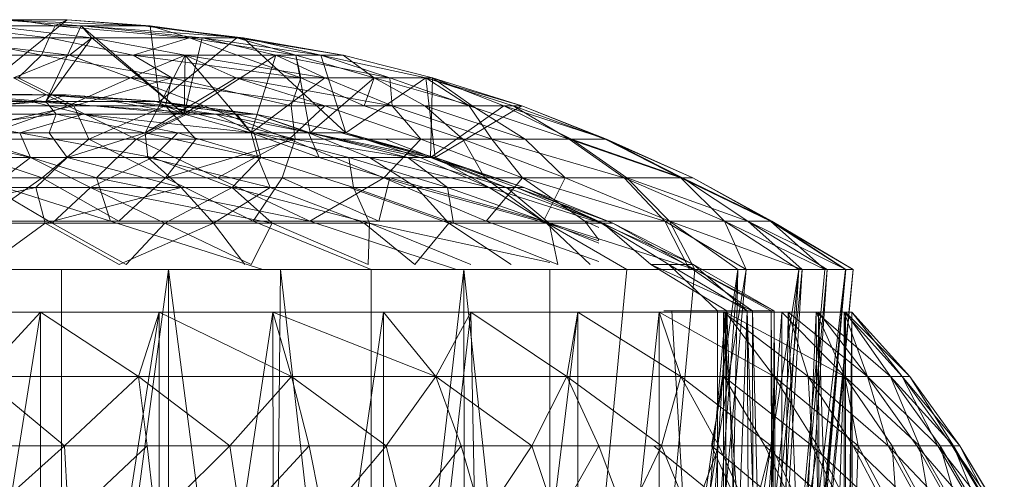
# Model space of a CAD drawing. Units: inches. Extents: x 1 to 6721, y -2 to 4750.
# Drawn here: x 1914 to 1933, y 1778 to 1787 of the extents above; entities that cross this region are included whole.
import ezdxf

# ---------------------------------------------------------------- set-up
doc = ezdxf.new("R2010")
doc.units = ezdxf.units.IN
doc.header["$MEASUREMENT"] = 0

msp = doc.modelspace()

# ---------------------------------------------------------------- linework, layer by layer
at = {"lineweight": 9}
for p, q in [((1912.808, 1785.703), (1914.633, 1787.186)), ((1913.285, 1787.186), (1914.912, 1787.062)), ((1914.633, 1787.186), (1913.285, 1787.186)), ((1913.285, 1787.186), (1916.145, 1787.062)), ((1914.389, 1787.062), (1913.598, 1787.186)), ((1914.633, 1787.186), (1914.389, 1787.062)), ((1914.633, 1787.186), (1916.284, 1787.062)), ((1914.633, 1787.186), (1916.145, 1787.062)), ((1914.389, 1787.062), (1912.203, 1787.062)), ((1912.203, 1787.062), (1914.273, 1786.826)), ((1915.122, 1786.826), (1913.11, 1787.062)), ((1914.203, 1785.553), (1914.912, 1787.062)), ((1914.389, 1787.062), (1914.273, 1786.826)), ((1916.284, 1787.062), (1914.389, 1787.062)), ((1914.389, 1787.062), (1917.063, 1786.826)), ((1916.959, 1785.301), (1914.912, 1787.062)), ((1914.912, 1787.062), (1917.319, 1786.826)), ((1915.122, 1786.826), (1914.912, 1787.062)), ((1916.145, 1787.062), (1914.912, 1787.062)), ((1914.912, 1787.062), (1918.133, 1786.826)), ((1918.005, 1786.826), (1916.145, 1787.062)), ((1916.145, 1787.062), (1918.133, 1786.826)), ((1916.284, 1787.062), (1916.145, 1787.062)), ((1916.47, 1785.553), (1916.284, 1787.062)), ((1916.284, 1787.062), (1917.063, 1786.826)), ((1918.005, 1786.826), (1916.284, 1787.062)), ((1915.122, 1786.826), (1911.831, 1786.826)), ((1911.831, 1786.826), (1914.68, 1786.482)), ((1914.122, 1786.482), (1912.366, 1786.826)), ((1914.273, 1786.826), (1912.366, 1786.826)), ((1914.122, 1786.482), (1914.273, 1786.826)), ((1914.203, 1785.553), (1915.122, 1786.826)), ((1917.063, 1786.826), (1914.273, 1786.826)), ((1915.947, 1786.482), (1914.273, 1786.826)), ((1915.122, 1786.826), (1914.68, 1786.482)), ((1916.959, 1785.301), (1915.122, 1786.826)), ((1915.122, 1786.826), (1916.982, 1786.482)), ((1917.063, 1786.826), (1915.947, 1786.482)), ((1916.47, 1785.553), (1918.005, 1786.826)), ((1916.959, 1785.301), (1917.319, 1786.826)), ((1918.005, 1786.826), (1917.063, 1786.826)), ((1919.18, 1786.482), (1917.063, 1786.826)), ((1917.063, 1786.826), (1918.017, 1786.482)), ((1918.784, 1786.482), (1917.319, 1786.826)), ((1917.319, 1786.826), (1919.679, 1786.482)), ((1917.319, 1786.826), (1918.133, 1786.826)), ((1918.005, 1786.826), (1919.18, 1786.482)), ((1918.005, 1786.826), (1918.133, 1786.826)), ((1918.005, 1786.826), (1920.121, 1786.482)), ((1920.179, 1784.93), (1918.133, 1786.826)), ((1918.133, 1786.826), (1920.121, 1786.482)), ((1919.679, 1786.482), (1918.133, 1786.826)), ((1914.122, 1786.482), (1912.215, 1786.482)), ((1912.773, 1786.482), (1914.68, 1786.482)), ((1913.564, 1786.029), (1914.68, 1786.482)), ((1913.657, 1786.029), (1914.122, 1786.482)), ((1916.715, 1786.029), (1914.122, 1786.482)), ((1915.947, 1786.482), (1914.122, 1786.482)), ((1916.982, 1786.482), (1914.68, 1786.482)), ((1915.889, 1786.029), (1914.68, 1786.482)), ((1916.982, 1786.482), (1915.889, 1786.029)), ((1916.715, 1786.029), (1915.947, 1786.482)), ((1919.284, 1786.029), (1915.947, 1786.482)), ((1918.017, 1786.482), (1915.947, 1786.482)), ((1916.18, 1784.93), (1916.982, 1786.482)), ((1916.959, 1785.301), (1918.784, 1786.482)), ((1916.959, 1785.301), (1916.982, 1786.482)), ((1916.982, 1786.482), (1919.761, 1786.029)), ((1917.994, 1786.029), (1916.982, 1786.482)), ((1918.296, 1784.93), (1916.982, 1786.482)), ((1919.18, 1786.482), (1918.017, 1786.482)), ((1919.284, 1786.029), (1918.017, 1786.482)), ((1918.296, 1784.93), (1918.784, 1786.482)), ((1919.761, 1786.029), (1918.784, 1786.482)), ((1918.784, 1786.482), (1921.051, 1786.029)), ((1918.784, 1786.482), (1919.679, 1786.482)), ((1919.47, 1784.93), (1919.18, 1786.482)), ((1919.18, 1786.482), (1919.284, 1786.029)), ((1920.738, 1786.029), (1919.18, 1786.482)), ((1919.18, 1786.482), (1920.121, 1786.482)), ((1919.679, 1786.482), (1921.772, 1786.029)), ((1920.179, 1784.93), (1919.679, 1786.482)), ((1921.051, 1786.029), (1919.679, 1786.482)), ((1921.9, 1786.029), (1920.121, 1786.482)), ((1920.738, 1786.029), (1920.121, 1786.482)), ((1914.645, 1785.469), (1913.564, 1786.029)), ((1913.564, 1786.029), (1915.889, 1786.029)), ((1913.657, 1786.029), (1914.761, 1785.469)), ((1916.715, 1786.029), (1913.657, 1786.029)), ((1914.645, 1785.469), (1915.889, 1786.029)), ((1916.715, 1786.029), (1914.761, 1785.469)), ((1917.994, 1786.029), (1915.889, 1786.029)), ((1919.761, 1785.469), (1915.889, 1786.029)), ((1917.354, 1785.469), (1915.889, 1786.029)), ((1916.18, 1784.93), (1917.994, 1786.029)), ((1916.587, 1785.469), (1916.715, 1786.029)), ((1916.715, 1786.029), (1919.284, 1786.029)), ((1916.715, 1786.029), (1919.086, 1785.469)), ((1917.994, 1786.029), (1919.761, 1785.469)), ((1917.994, 1786.029), (1921.098, 1785.469)), ((1917.994, 1786.029), (1919.761, 1786.029)), ((1918.296, 1784.93), (1919.761, 1786.029)), ((1919.284, 1786.029), (1919.086, 1785.469)), ((1920.738, 1786.029), (1919.284, 1786.029)), ((1920.54, 1785.469), (1919.284, 1786.029)), ((1919.47, 1784.93), (1920.738, 1786.029)), ((1921.098, 1785.469), (1919.761, 1786.029)), ((1920.179, 1784.93), (1921.772, 1786.029)), ((1920.738, 1786.029), (1920.54, 1785.469)), ((1920.738, 1786.029), (1921.749, 1785.469)), ((1920.738, 1786.029), (1921.9, 1786.029)), ((1920.738, 1786.029), (1922.691, 1785.469)), ((1921.098, 1785.469), (1921.051, 1786.029)), ((1922.633, 1785.469), (1921.051, 1786.029)), ((1921.051, 1786.029), (1921.772, 1786.029)), ((1921.958, 1784.444), (1921.772, 1786.029)), ((1923.679, 1785.469), (1921.772, 1786.029)), ((1922.633, 1785.469), (1921.772, 1786.029)), ((1923.505, 1785.469), (1921.772, 1786.029)), ((1921.865, 1784.444), (1921.9, 1786.029)), ((1923.679, 1785.469), (1921.9, 1786.029)), ((1921.9, 1786.029), (1922.691, 1785.469)), ((1923.319, 1785.469), (1921.9, 1786.029)), ((1910.924, 1785.301), (1914.203, 1785.553)), ((1911.471, 1785.301), (1913.912, 1785.553)), ((1911.587, 1785.553), (1913.912, 1785.553)), ((1911.878, 1785.553), (1914.203, 1785.553)), ((1914.215, 1785.687), (1912.04, 1785.687)), ((1912.04, 1785.687), (1913.912, 1785.553)), ((1912.505, 1785.687), (1914.61, 1785.687)), ((1912.505, 1785.687), (1914.203, 1785.553)), ((1912.808, 1785.703), (1914.61, 1785.687)), ((1914.215, 1785.687), (1912.808, 1785.703)), ((1914.215, 1785.687), (1913.912, 1785.553)), ((1915.819, 1785.553), (1913.912, 1785.553)), ((1917.587, 1785.301), (1913.912, 1785.553)), ((1914.947, 1785.301), (1913.912, 1785.553)), ((1914.61, 1785.687), (1914.203, 1785.553)), ((1916.959, 1785.301), (1914.203, 1785.553)), ((1914.412, 1785.301), (1914.203, 1785.553)), ((1914.215, 1785.687), (1915.819, 1785.553)), ((1914.215, 1785.687), (1916.47, 1785.553)), ((1914.215, 1785.687), (1914.61, 1785.687)), ((1916.401, 1785.553), (1914.61, 1785.687)), ((1914.61, 1785.687), (1916.47, 1785.553)), ((1916.401, 1785.553), (1915.575, 1785.553)), ((1916.959, 1785.301), (1915.575, 1785.553)), ((1915.819, 1785.553), (1916.47, 1785.553)), ((1915.819, 1785.553), (1917.587, 1785.301)), ((1915.819, 1785.553), (1918.377, 1785.301)), ((1918.005, 1785.301), (1916.401, 1785.553)), ((1916.401, 1785.553), (1916.959, 1785.301)), ((1916.401, 1785.553), (1918.377, 1785.301)), ((1916.401, 1785.553), (1916.47, 1785.553)), ((1918.377, 1785.301), (1916.47, 1785.553)), ((1911.785, 1784.805), (1914.761, 1785.469)), ((1911.819, 1785.469), (1914.645, 1785.469)), ((1912.75, 1784.805), (1914.645, 1785.469)), ((1916.005, 1784.805), (1914.645, 1785.469)), ((1914.645, 1785.469), (1917.354, 1785.469)), ((1915.063, 1784.805), (1914.761, 1785.469)), ((1916.587, 1785.469), (1915.063, 1784.805)), ((1916.005, 1784.805), (1917.354, 1785.469)), ((1916.587, 1785.469), (1917.191, 1784.805)), ((1916.587, 1785.469), (1919.086, 1785.469)), ((1916.587, 1785.469), (1919.168, 1784.805)), ((1919.761, 1785.469), (1917.354, 1785.469)), ((1919.052, 1784.805), (1917.354, 1785.469)), ((1919.761, 1785.469), (1919.052, 1784.805)), ((1919.086, 1785.469), (1919.168, 1784.805)), ((1919.761, 1785.469), (1921.098, 1785.469)), ((1919.761, 1785.469), (1921.668, 1784.805)), ((1921.749, 1785.469), (1920.54, 1785.469)), ((1922.505, 1784.805), (1920.54, 1785.469)), ((1921.668, 1784.805), (1921.098, 1785.469)), ((1921.098, 1785.469), (1923.086, 1784.805)), ((1921.098, 1785.469), (1922.633, 1785.469)), ((1921.749, 1785.469), (1922.505, 1784.805)), ((1921.749, 1785.469), (1923.749, 1784.805)), ((1921.749, 1785.469), (1922.691, 1785.469)), ((1921.865, 1784.444), (1923.319, 1785.469)), ((1921.958, 1784.444), (1923.679, 1785.469)), ((1924.621, 1784.805), (1922.633, 1785.469)), ((1922.633, 1785.469), (1923.086, 1784.805)), ((1922.633, 1785.469), (1923.505, 1785.469)), ((1923.749, 1784.805), (1922.691, 1785.469)), ((1924.668, 1784.805), (1923.319, 1785.469)), ((1925.365, 1784.805), (1923.319, 1785.469)), ((1923.679, 1785.469), (1923.319, 1785.469)), ((1924.621, 1784.805), (1923.505, 1785.469)), ((1925.342, 1784.805), (1923.505, 1785.469)), ((1923.505, 1785.469), (1923.679, 1785.469)), ((1925.365, 1784.805), (1923.679, 1785.469)), ((1925.342, 1784.805), (1923.679, 1785.469)), ((1910.924, 1785.301), (1914.412, 1785.301)), ((1911.471, 1785.301), (1913.691, 1784.93)), ((1911.471, 1785.301), (1914.947, 1785.301)), ((1914.412, 1785.301), (1911.599, 1784.93)), ((1914.947, 1785.301), (1913.691, 1784.93)), ((1914.273, 1784.93), (1914.412, 1785.301)), ((1914.412, 1785.301), (1916.959, 1785.301)), ((1914.412, 1785.301), (1916.18, 1784.93)), ((1914.947, 1785.301), (1916.831, 1784.93)), ((1914.947, 1785.301), (1918.354, 1784.93)), ((1917.587, 1785.301), (1914.947, 1785.301)), ((1916.959, 1785.301), (1916.18, 1784.93)), ((1918.005, 1785.301), (1916.959, 1785.301)), ((1918.296, 1784.93), (1916.959, 1785.301)), ((1918.296, 1784.93), (1916.959, 1785.301)), ((1917.587, 1785.301), (1919.47, 1784.93)), ((1917.587, 1785.301), (1918.377, 1785.301)), ((1917.587, 1785.301), (1918.354, 1784.93)), ((1918.005, 1785.301), (1919.435, 1784.93)), ((1918.005, 1785.301), (1918.296, 1784.93)), ((1918.005, 1785.301), (1918.377, 1785.301)), ((1919.47, 1784.93), (1918.377, 1785.301)), ((1920.179, 1784.93), (1918.377, 1785.301)), ((1919.435, 1784.93), (1918.377, 1785.301)), ((1911.68, 1784.93), (1913.901, 1784.444)), ((1911.68, 1784.93), (1913.691, 1784.93)), ((1914.133, 1784.039), (1911.785, 1784.805)), ((1915.063, 1784.805), (1911.785, 1784.805)), ((1912.75, 1784.805), (1915.215, 1784.039)), ((1912.75, 1784.805), (1916.005, 1784.805)), ((1913.901, 1784.444), (1913.691, 1784.93)), ((1913.691, 1784.93), (1916.831, 1784.93)), ((1913.691, 1784.93), (1916.331, 1784.444)), ((1914.133, 1784.039), (1915.063, 1784.805)), ((1914.273, 1784.93), (1914.633, 1784.444)), ((1914.273, 1784.93), (1916.18, 1784.93)), ((1916.18, 1784.93), (1914.633, 1784.444)), ((1916.587, 1784.039), (1915.063, 1784.805)), ((1917.191, 1784.805), (1915.063, 1784.805)), ((1916.005, 1784.805), (1915.215, 1784.039)), ((1917.621, 1784.039), (1916.005, 1784.805)), ((1916.005, 1784.805), (1919.052, 1784.805)), ((1918.296, 1784.93), (1916.18, 1784.93)), ((1916.18, 1784.93), (1916.238, 1784.444)), ((1916.18, 1784.93), (1918.424, 1784.444)), ((1916.831, 1784.93), (1916.331, 1784.444)), ((1916.587, 1784.039), (1917.191, 1784.805)), ((1916.587, 1784.039), (1919.168, 1784.805)), ((1918.482, 1784.444), (1916.831, 1784.93)), ((1917.191, 1784.805), (1919.168, 1784.805)), ((1917.621, 1784.039), (1919.052, 1784.805)), ((1919.435, 1784.93), (1918.296, 1784.93)), ((1919.645, 1784.444), (1918.296, 1784.93)), ((1918.296, 1784.93), (1918.424, 1784.444)), ((1918.482, 1784.444), (1918.354, 1784.93)), ((1919.47, 1784.93), (1918.354, 1784.93)), ((1921.412, 1784.444), (1918.354, 1784.93)), ((1920.238, 1784.444), (1918.354, 1784.93)), ((1919.168, 1784.805), (1918.912, 1784.039)), ((1921.668, 1784.805), (1919.052, 1784.805)), ((1920.935, 1784.039), (1919.052, 1784.805)), ((1919.435, 1784.93), (1920.645, 1784.444)), ((1919.435, 1784.93), (1919.645, 1784.444)), ((1919.435, 1784.93), (1920.179, 1784.93)), ((1919.435, 1784.93), (1921.656, 1784.444)), ((1919.47, 1784.93), (1921.412, 1784.444)), ((1919.47, 1784.93), (1921.865, 1784.444)), ((1919.47, 1784.93), (1920.086, 1784.93)), ((1920.179, 1784.93), (1920.086, 1784.93)), ((1921.865, 1784.444), (1920.086, 1784.93)), ((1920.086, 1784.93), (1921.958, 1784.444)), ((1920.179, 1784.93), (1921.656, 1784.444)), ((1920.179, 1784.93), (1921.958, 1784.444)), ((1921.668, 1784.805), (1920.935, 1784.039)), ((1922.505, 1784.805), (1920.958, 1784.805)), ((1922.947, 1784.039), (1920.958, 1784.805)), ((1921.668, 1784.805), (1923.086, 1784.805)), ((1921.668, 1784.805), (1923.691, 1784.039)), ((1922.505, 1784.805), (1922.947, 1784.039)), ((1922.505, 1784.805), (1924.54, 1784.039)), ((1922.505, 1784.805), (1923.749, 1784.805)), ((1923.691, 1784.039), (1923.086, 1784.805)), ((1924.621, 1784.805), (1923.086, 1784.805)), ((1923.086, 1784.805), (1925.714, 1784.039)), ((1924.54, 1784.039), (1923.749, 1784.805)), ((1924.621, 1784.805), (1925.714, 1784.039)), ((1924.621, 1784.805), (1926.842, 1784.039)), ((1924.621, 1784.805), (1925.342, 1784.805)), ((1925.772, 1784.039), (1924.668, 1784.805)), ((1926.877, 1784.039), (1924.668, 1784.805)), ((1925.365, 1784.805), (1924.668, 1784.805)), ((1926.842, 1784.039), (1925.342, 1784.805)), ((1927.086, 1784.039), (1925.342, 1784.805)), ((1925.342, 1784.805), (1925.365, 1784.805)), ((1927.086, 1784.039), (1925.365, 1784.805)), ((1926.877, 1784.039), (1925.365, 1784.805)), ((1912.238, 1784.444), (1913.901, 1784.444)), ((1913.122, 1783.845), (1913.901, 1784.444)), ((1913.901, 1784.444), (1915.098, 1783.845)), ((1913.901, 1784.444), (1916.331, 1784.444)), ((1914.005, 1783.845), (1914.633, 1784.444)), ((1916.238, 1784.444), (1914.633, 1784.444)), ((1916.901, 1783.845), (1914.633, 1784.444)), ((1915.098, 1783.845), (1916.331, 1784.444)), ((1916.238, 1784.444), (1916.901, 1783.845)), ((1916.238, 1784.444), (1918.668, 1783.845)), ((1916.238, 1784.444), (1918.424, 1784.444)), ((1917.912, 1783.845), (1916.331, 1784.444)), ((1918.482, 1784.444), (1916.331, 1784.444)), ((1917.912, 1783.845), (1918.482, 1784.444)), ((1918.424, 1784.444), (1918.668, 1783.845)), ((1920.331, 1783.845), (1918.482, 1784.444)), ((1918.482, 1784.444), (1920.238, 1784.444)), ((1920.645, 1784.444), (1919.645, 1784.444)), ((1921.586, 1783.845), (1919.645, 1784.444)), ((1921.412, 1784.444), (1920.238, 1784.444)), ((1920.331, 1783.845), (1920.238, 1784.444)), ((1922.203, 1783.845), (1920.238, 1784.444)), ((1920.645, 1784.444), (1921.586, 1783.845)), ((1920.645, 1784.444), (1923.028, 1783.845)), ((1920.645, 1784.444), (1921.656, 1784.444)), ((1921.412, 1784.444), (1921.865, 1784.444)), ((1921.412, 1784.444), (1923.377, 1783.845)), ((1921.412, 1784.444), (1922.203, 1783.845)), ((1923.028, 1783.845), (1921.656, 1784.444)), ((1923.377, 1783.845), (1921.865, 1784.444)), ((1921.865, 1784.444), (1923.726, 1783.845)), ((1921.865, 1784.444), (1921.958, 1784.444)), ((1923.028, 1783.845), (1921.958, 1784.444)), ((1923.726, 1783.845), (1921.958, 1784.444)), ((1923.575, 1783.845), (1921.958, 1784.444)), ((1914.133, 1784.039), (1910.413, 1784.039)), ((1912.75, 1784.039), (1915.494, 1783.174)), ((1912.901, 1783.174), (1914.133, 1784.039)), ((1916.587, 1784.039), (1914.133, 1784.039)), ((1915.656, 1783.174), (1914.133, 1784.039)), ((1915.494, 1783.174), (1915.215, 1784.039)), ((1919.459, 1783.174), (1915.215, 1784.039)), ((1916.587, 1784.039), (1915.656, 1783.174)), ((1916.587, 1784.039), (1918.331, 1783.174)), ((1916.587, 1784.039), (1918.912, 1784.039)), ((1919.459, 1783.174), (1917.621, 1784.039)), ((1917.621, 1784.039), (1920.935, 1784.039)), ((1918.331, 1783.174), (1918.912, 1784.039)), ((1920.831, 1783.174), (1918.912, 1784.039)), ((1919.459, 1783.174), (1920.935, 1784.039)), ((1920.831, 1783.174), (1921.051, 1784.039)), ((1923.691, 1784.039), (1920.935, 1784.039)), ((1922.97, 1783.174), (1920.935, 1784.039)), ((1924.109, 1783.174), (1921.051, 1784.039)), ((1924.109, 1783.174), (1922.947, 1784.039)), ((1922.947, 1784.039), (1924.54, 1784.039)), ((1923.691, 1784.039), (1922.97, 1783.174)), ((1926.528, 1783.174), (1923.691, 1784.039)), ((1924.935, 1783.174), (1923.691, 1784.039)), ((1923.691, 1784.039), (1925.714, 1784.039)), ((1924.109, 1783.174), (1924.54, 1784.039)), ((1926.621, 1783.174), (1924.54, 1784.039)), ((1926.528, 1783.174), (1925.714, 1784.039)), ((1927.714, 1783.174), (1925.714, 1784.039)), ((1925.714, 1784.039), (1926.842, 1784.039)), ((1926.621, 1783.174), (1925.772, 1784.039)), ((1928.179, 1783.174), (1925.772, 1784.039)), ((1926.877, 1784.039), (1925.772, 1784.039)), ((1927.714, 1783.174), (1926.842, 1784.039)), ((1928.632, 1783.174), (1926.842, 1784.039)), ((1926.842, 1784.039), (1927.086, 1784.039)), ((1928.656, 1783.174), (1926.877, 1784.039)), ((1927.086, 1784.039), (1926.877, 1784.039)), ((1928.179, 1783.174), (1926.877, 1784.039)), ((1928.656, 1783.174), (1927.086, 1784.039)), ((1928.632, 1783.174), (1927.086, 1784.039)), ((1914.005, 1783.845), (1910.738, 1783.133)), ((1913.122, 1783.845), (1915.098, 1783.845)), ((1913.122, 1783.845), (1914.331, 1783.133)), ((1916.901, 1783.845), (1914.005, 1783.845)), ((1914.191, 1783.133), (1914.005, 1783.845)), ((1916.901, 1783.845), (1914.191, 1783.133)), ((1914.331, 1783.133), (1915.098, 1783.845)), ((1915.098, 1783.845), (1916.575, 1783.133)), ((1915.098, 1783.845), (1918.714, 1783.133)), ((1915.098, 1783.845), (1917.912, 1783.845)), ((1917.912, 1783.845), (1916.575, 1783.133)), ((1916.901, 1783.845), (1917.54, 1783.133)), ((1917.54, 1783.133), (1918.668, 1783.845)), ((1918.714, 1783.133), (1917.912, 1783.845)), ((1918.714, 1783.133), (1917.912, 1783.845)), ((1917.912, 1783.845), (1920.331, 1783.845)), ((1917.912, 1783.845), (1920.645, 1783.133)), ((1920.54, 1783.133), (1918.668, 1783.845)), ((1921.586, 1783.845), (1920.249, 1783.845)), ((1922.226, 1783.133), (1920.249, 1783.845)), ((1922.319, 1783.133), (1920.331, 1783.845)), ((1920.331, 1783.845), (1920.645, 1783.133)), ((1920.331, 1783.845), (1922.203, 1783.845)), ((1921.586, 1783.845), (1922.226, 1783.133)), ((1921.586, 1783.845), (1924.168, 1783.133)), ((1921.586, 1783.845), (1923.028, 1783.845)), ((1923.377, 1783.845), (1922.203, 1783.845)), ((1922.319, 1783.133), (1922.203, 1783.845)), ((1924.226, 1783.133), (1922.203, 1783.845)), ((1925.261, 1783.133), (1923.028, 1783.845)), ((1923.575, 1783.845), (1923.028, 1783.845)), ((1924.168, 1783.133), (1923.028, 1783.845)), ((1923.377, 1783.845), (1923.726, 1783.845)), ((1923.377, 1783.845), (1925.295, 1783.133)), ((1923.377, 1783.845), (1924.226, 1783.133)), ((1925.261, 1783.133), (1923.575, 1783.845)), ((1923.575, 1783.845), (1925.493, 1783.133)), ((1923.726, 1783.845), (1923.575, 1783.845)), ((1925.261, 1783.133), (1923.575, 1783.845)), ((1925.295, 1783.133), (1923.726, 1783.845)), ((1923.726, 1783.845), (1925.493, 1783.133)), ((1923.726, 1783.845), (1925.261, 1783.133)), ((1914.191, 1783.133), (1910.738, 1783.133)), ((1914.331, 1783.133), (1910.866, 1783.133)), ((1912.738, 1783.174), (1915.494, 1783.174)), ((1915.656, 1783.174), (1912.901, 1783.174)), ((1913.064, 1782.313), (1914.191, 1783.133)), ((1914.191, 1783.133), (1915.668, 1782.313)), ((1917.54, 1783.133), (1914.191, 1783.133)), ((1915.808, 1782.313), (1914.331, 1783.133)), ((1915.494, 1783.174), (1919.459, 1783.174)), ((1915.494, 1783.174), (1918.528, 1782.212)), ((1918.331, 1783.174), (1915.656, 1783.174)), ((1917.54, 1783.133), (1915.668, 1782.313)), ((1915.808, 1782.313), (1916.575, 1783.133)), ((1918.714, 1783.133), (1916.575, 1783.133)), ((1918.714, 1783.133), (1916.575, 1783.133)), ((1916.575, 1783.133), (1918.296, 1782.313)), ((1917.54, 1783.133), (1918.168, 1782.313)), ((1917.54, 1783.133), (1920.54, 1783.133)), ((1918.714, 1783.133), (1918.296, 1782.313)), ((1920.679, 1782.212), (1918.331, 1783.174)), ((1920.831, 1783.174), (1918.331, 1783.174)), ((1920.621, 1782.313), (1918.714, 1783.133)), ((1918.714, 1783.133), (1920.645, 1783.133)), ((1919.459, 1783.174), (1922.97, 1783.174)), ((1919.459, 1783.174), (1922.377, 1782.212)), ((1921.551, 1782.313), (1920.54, 1783.133)), ((1920.621, 1782.313), (1920.645, 1783.133)), ((1924.237, 1782.349), (1920.645, 1783.133)), ((1922.668, 1782.313), (1920.645, 1783.133)), ((1920.831, 1783.174), (1924.109, 1783.174)), ((1922.226, 1783.133), (1921.551, 1782.313)), ((1923.47, 1782.313), (1922.226, 1783.133)), ((1922.226, 1783.133), (1924.168, 1783.133)), ((1924.4, 1782.313), (1922.319, 1783.133)), ((1922.319, 1783.133), (1924.226, 1783.133)), ((1924.935, 1783.174), (1922.97, 1783.174)), ((1922.97, 1783.174), (1925.212, 1782.367)), ((1924.109, 1783.174), (1925.772, 1782.212)), ((1924.109, 1783.174), (1926.621, 1783.174)), ((1924.109, 1783.174), (1927.121, 1782.212)), ((1925.212, 1782.783), (1924.168, 1783.133)), ((1925.261, 1783.133), (1924.168, 1783.133)), ((1925.04, 1782.313), (1924.168, 1783.133)), ((1925.295, 1783.133), (1924.226, 1783.133)), ((1924.4, 1782.313), (1924.226, 1783.133)), ((1925.212, 1782.734), (1924.226, 1783.133)), ((1925.212, 1783.046), (1924.935, 1783.174)), ((1924.935, 1783.174), (1925.212, 1782.798)), ((1926.528, 1783.174), (1924.935, 1783.174)), ((1926.609, 1782.313), (1925.261, 1783.133)), ((1925.261, 1783.133), (1925.493, 1783.133)), ((1925.261, 1783.133), (1927.098, 1782.313)), ((1925.261, 1783.133), (1925.493, 1783.133)), ((1926.946, 1782.313), (1925.295, 1783.133)), ((1925.295, 1783.133), (1926.249, 1782.313)), ((1926.946, 1782.313), (1925.493, 1783.133)), ((1925.493, 1783.133), (1927.098, 1782.313)), ((1928.144, 1782.212), (1926.528, 1783.174)), ((1926.528, 1783.174), (1927.016, 1782.212)), ((1926.528, 1783.174), (1927.714, 1783.174)), ((1928.179, 1783.174), (1926.621, 1783.174)), ((1929.26, 1782.212), (1926.621, 1783.174)), ((1926.621, 1783.174), (1927.121, 1782.212)), ((1926.621, 1783.174), (1927.981, 1782.212)), ((1928.144, 1782.212), (1927.714, 1783.174)), ((1927.714, 1783.174), (1929.714, 1782.212)), ((1927.714, 1783.174), (1928.632, 1783.174)), ((1927.714, 1783.174), (1929.191, 1782.212)), ((1930.132, 1782.212), (1928.179, 1783.174)), ((1928.656, 1783.174), (1928.179, 1783.174)), ((1928.179, 1783.174), (1929.26, 1782.212)), ((1928.179, 1783.174), (1929.76, 1782.212)), ((1929.714, 1782.212), (1928.632, 1783.174)), ((1928.632, 1783.174), (1928.656, 1783.174)), ((1928.632, 1783.174), (1930.272, 1782.212)), ((1928.632, 1783.174), (1930.121, 1782.212)), ((1930.132, 1782.212), (1928.656, 1783.174)), ((1928.656, 1783.174), (1930.272, 1782.212)), ((1914.517, 1782.212), (1912.378, 1782.212)), ((1914.517, 1766.248), (1914.517, 1782.212)), ((1914.517, 1766.248), (1916.645, 1782.212)), ((1914.517, 1782.212), (1916.645, 1782.212)), ((1918.714, 1766.248), (1916.645, 1782.212)), ((1916.645, 1766.248), (1916.645, 1782.212)), ((1918.877, 1782.212), (1916.645, 1782.212)), ((1918.714, 1766.248), (1918.877, 1782.212)), ((1920.679, 1782.212), (1918.877, 1782.212)), ((1920.679, 1766.248), (1918.877, 1782.212)), ((1920.679, 1782.212), (1922.528, 1782.212)), ((1920.679, 1766.248), (1920.679, 1782.212)), ((1920.679, 1766.248), (1922.528, 1782.212)), ((1924.249, 1766.248), (1922.528, 1782.212)), ((1922.54, 1766.248), (1922.528, 1782.212)), ((1922.528, 1782.212), (1924.237, 1782.212)), ((1924.237, 1782.212), (1925.772, 1782.212)), ((1924.249, 1766.248), (1924.237, 1782.212)), ((1924.249, 1766.248), (1925.772, 1782.212)), ((1927.016, 1782.212), (1925.644, 1782.212)), ((1925.772, 1782.212), (1927.121, 1782.212)), ((1926.946, 1782.313), (1926.249, 1782.313)), ((1926.249, 1782.313), (1928.272, 1781.389)), ((1926.249, 1782.313), (1927.76, 1781.389)), ((1926.412, 1774.421), (1927.121, 1782.212)), ((1926.412, 1771.382), (1927.981, 1782.212)), ((1926.412, 1771.545), (1928.144, 1782.212)), ((1926.609, 1782.313), (1927.098, 1782.313)), ((1926.609, 1782.313), (1927.574, 1781.389)), ((1926.609, 1782.313), (1928.167, 1781.389)), ((1926.679, 1766.248), (1928.144, 1782.212)), ((1926.679, 1766.248), (1929.191, 1782.212)), ((1926.772, 1766.248), (1927.981, 1782.212)), ((1928.644, 1781.389), (1926.946, 1782.313)), ((1926.946, 1782.313), (1928.272, 1781.389)), ((1926.946, 1782.313), (1927.098, 1782.313)), ((1926.946, 1782.313), (1928.702, 1781.389)), ((1928.144, 1782.212), (1927.016, 1782.212)), ((1927.098, 1782.313), (1928.702, 1781.389)), ((1927.098, 1782.313), (1928.167, 1781.389)), ((1927.121, 1782.212), (1927.981, 1782.212)), ((1927.574, 1766.248), (1929.191, 1782.212)), ((1927.644, 1766.248), (1929.26, 1782.212)), ((1927.644, 1766.248), (1927.981, 1782.212)), ((1929.26, 1782.212), (1927.981, 1782.212)), ((1928.144, 1782.212), (1929.191, 1782.212)), ((1928.237, 1766.248), (1929.714, 1782.212)), ((1928.237, 1766.248), (1929.191, 1782.212)), ((1928.237, 1766.248), (1930.121, 1782.212)), ((1928.284, 1766.248), (1929.26, 1782.212)), ((1928.284, 1766.248), (1929.76, 1782.212)), ((1928.632, 1766.248), (1930.121, 1782.212)), ((1928.667, 1766.248), (1930.132, 1782.212)), ((1928.667, 1766.248), (1930.272, 1782.212)), ((1928.667, 1766.248), (1929.76, 1782.212)), ((1928.784, 1766.248), (1930.272, 1782.212)), ((1928.784, 1766.248), (1930.121, 1782.212)), ((1929.714, 1782.212), (1929.191, 1782.212)), ((1929.26, 1782.212), (1929.76, 1782.212)), ((1929.714, 1782.212), (1930.121, 1782.212)), ((1930.132, 1782.212), (1929.76, 1782.212)), ((1930.272, 1782.212), (1930.121, 1782.212)), ((1930.132, 1782.212), (1930.272, 1782.212)), ((1911.424, 1781.359), (1914.098, 1781.359)), ((1911.715, 1766.248), (1914.098, 1781.359)), ((1914.098, 1781.359), (1912.912, 1780.08)), ((1914.098, 1781.359), (1916.459, 1781.359)), ((1914.098, 1781.359), (1914.098, 1766.248)), ((1914.098, 1781.359), (1916.052, 1780.08)), ((1914.098, 1766.248), (1916.459, 1781.359)), ((1916.459, 1781.359), (1916.052, 1780.08)), ((1916.459, 1781.359), (1918.726, 1781.359)), ((1916.459, 1781.359), (1916.459, 1766.248)), ((1916.459, 1781.359), (1919.098, 1780.08)), ((1916.459, 1766.248), (1918.726, 1781.359)), ((1918.726, 1781.359), (1920.924, 1781.359)), ((1918.726, 1781.359), (1918.749, 1766.248)), ((1918.726, 1781.359), (1921.97, 1780.08)), ((1918.726, 1781.359), (1919.098, 1780.08)), ((1918.749, 1766.248), (1920.924, 1781.359)), ((1920.924, 1781.359), (1922.668, 1781.359)), ((1920.924, 1781.359), (1920.924, 1766.248)), ((1920.924, 1781.359), (1921.97, 1780.08)), ((1920.924, 1766.248), (1922.668, 1781.359)), ((1922.668, 1781.359), (1921.97, 1780.08)), ((1922.668, 1781.359), (1924.795, 1781.359)), ((1922.668, 1781.359), (1922.958, 1766.248)), ((1922.668, 1781.359), (1924.575, 1780.08)), ((1922.958, 1766.248), (1924.795, 1781.359)), ((1924.795, 1781.359), (1924.575, 1780.08)), ((1924.795, 1781.359), (1926.412, 1781.359)), ((1924.795, 1781.359), (1924.807, 1766.248)), ((1924.795, 1781.359), (1926.842, 1780.08)), ((1924.807, 1766.248), (1926.412, 1781.359)), ((1927.691, 1781.359), (1926.284, 1781.359)), ((1926.412, 1781.359), (1927.737, 1781.359)), ((1926.412, 1781.359), (1926.412, 1766.248)), ((1926.412, 1781.359), (1928.702, 1780.08)), ((1926.412, 1781.359), (1926.842, 1780.08)), ((1926.412, 1766.248), (1927.737, 1781.359)), ((1926.505, 1781.389), (1927.76, 1781.389)), ((1927.574, 1781.389), (1926.667, 1781.389)), ((1926.667, 1781.389), (1927.574, 1766.248)), ((1927.76, 1781.389), (1926.772, 1766.248)), ((1927.574, 1781.389), (1928.167, 1781.389)), ((1927.574, 1781.389), (1927.574, 1766.248)), ((1928.167, 1781.389), (1927.574, 1766.248)), ((1927.76, 1781.389), (1927.644, 1766.248)), ((1928.981, 1781.359), (1927.691, 1781.359)), ((1928.784, 1766.248), (1927.691, 1781.359)), ((1927.691, 1781.359), (1927.691, 1766.248)), ((1927.691, 1781.359), (1927.702, 1780.08)), ((1927.691, 1781.359), (1929.377, 1780.08)), ((1927.737, 1781.359), (1928.853, 1781.359)), ((1927.737, 1781.359), (1927.784, 1766.248)), ((1927.737, 1781.359), (1930.109, 1780.08)), ((1927.737, 1781.359), (1928.702, 1780.08)), ((1928.272, 1781.389), (1927.76, 1781.389)), ((1927.76, 1781.389), (1928.284, 1766.248)), ((1927.784, 1766.248), (1928.853, 1781.359)), ((1928.702, 1781.389), (1928.167, 1781.389)), ((1928.167, 1781.389), (1928.237, 1766.248)), ((1928.167, 1781.389), (1928.632, 1766.248)), ((1928.644, 1781.389), (1928.272, 1781.389)), ((1928.272, 1781.389), (1928.667, 1766.248)), ((1928.272, 1781.389), (1928.284, 1766.248)), ((1928.702, 1781.389), (1928.632, 1766.248)), ((1928.644, 1781.389), (1928.702, 1781.389)), ((1928.644, 1781.389), (1928.667, 1766.248)), ((1928.644, 1781.389), (1928.784, 1766.248)), ((1928.702, 1781.389), (1928.784, 1766.248)), ((1928.981, 1781.359), (1928.784, 1766.248)), ((1928.853, 1781.359), (1929.539, 1781.359)), ((1928.853, 1781.359), (1928.865, 1766.248)), ((1928.853, 1781.359), (1930.109, 1780.08)), ((1928.865, 1766.248), (1929.539, 1781.359)), ((1929.586, 1781.359), (1928.981, 1781.359)), ((1929.597, 1766.248), (1928.981, 1781.359)), ((1928.981, 1781.359), (1929.377, 1780.08)), ((1928.981, 1781.359), (1930.563, 1780.08)), ((1929.539, 1781.359), (1930.121, 1781.359)), ((1929.539, 1781.359), (1929.656, 1766.248)), ((1929.539, 1781.359), (1931.016, 1780.08)), ((1929.539, 1781.359), (1930.109, 1780.08)), ((1929.586, 1781.359), (1930.097, 1781.359)), ((1930.097, 1766.248), (1929.586, 1781.359)), ((1929.586, 1781.359), (1929.597, 1766.248)), ((1929.586, 1781.359), (1930.563, 1780.08)), ((1929.656, 1766.248), (1930.121, 1781.359)), ((1930.249, 1781.359), (1930.097, 1766.248)), ((1930.249, 1781.359), (1930.097, 1781.359)), ((1930.097, 1766.248), (1930.097, 1781.359)), ((1930.097, 1781.359), (1930.563, 1780.08)), ((1930.097, 1781.359), (1931.249, 1780.08)), ((1930.249, 1781.359), (1930.121, 1781.359)), ((1930.121, 1781.359), (1930.132, 1766.248)), ((1930.121, 1781.359), (1931.4, 1780.08)), ((1930.121, 1781.359), (1931.016, 1780.08)), ((1930.249, 1781.359), (1930.132, 1766.248)), ((1930.249, 1781.359), (1930.272, 1766.248)), ((1930.249, 1781.359), (1931.4, 1780.08)), ((1930.249, 1781.359), (1931.249, 1780.08)), ((1916.052, 1780.08), (1912.912, 1780.08)), ((1912.912, 1780.08), (1914.575, 1778.699)), ((1916.052, 1780.08), (1914.575, 1778.699)), ((1919.098, 1780.08), (1916.052, 1780.08)), ((1916.052, 1780.08), (1916.226, 1778.699)), ((1916.052, 1780.08), (1917.866, 1778.699)), ((1919.098, 1780.08), (1917.866, 1778.699)), ((1921.97, 1780.08), (1919.098, 1780.08)), ((1919.098, 1780.08), (1919.447, 1778.699)), ((1919.098, 1780.08), (1920.982, 1778.699)), ((1921.97, 1780.08), (1920.982, 1778.699)), ((1924.575, 1780.08), (1921.97, 1780.08)), ((1921.97, 1780.08), (1922.47, 1778.699)), ((1921.97, 1780.08), (1923.877, 1778.699)), ((1924.575, 1780.08), (1923.877, 1778.699)), ((1926.842, 1780.08), (1924.575, 1780.08)), ((1924.575, 1780.08), (1925.214, 1778.699)), ((1924.575, 1780.08), (1926.458, 1778.699)), ((1926.842, 1780.08), (1926.458, 1778.699)), ((1928.702, 1780.08), (1926.842, 1780.08)), ((1926.842, 1780.08), (1927.598, 1778.699)), ((1926.842, 1780.08), (1928.644, 1778.699)), ((1927.702, 1780.08), (1927.458, 1778.699)), ((1927.702, 1780.08), (1929.377, 1780.08)), ((1927.702, 1780.08), (1929.458, 1778.699)), ((1927.702, 1780.08), (1928.516, 1778.699)), ((1928.702, 1780.08), (1928.644, 1778.699)), ((1930.109, 1780.08), (1928.702, 1780.08)), ((1928.702, 1780.08), (1929.563, 1778.699)), ((1928.702, 1780.08), (1930.376, 1778.699)), ((1929.377, 1780.08), (1930.563, 1780.08)), ((1929.377, 1780.08), (1930.969, 1778.699)), ((1929.377, 1780.08), (1930.272, 1778.699)), ((1929.377, 1780.08), (1929.458, 1778.699)), ((1931.016, 1780.08), (1930.109, 1780.08)), ((1930.109, 1780.08), (1930.376, 1778.699)), ((1930.109, 1780.08), (1931.051, 1778.699)), ((1930.109, 1780.08), (1931.597, 1778.699)), ((1930.563, 1780.08), (1931.249, 1780.08)), ((1930.563, 1780.08), (1931.958, 1778.699)), ((1930.563, 1780.08), (1931.539, 1778.699)), ((1930.563, 1780.08), (1930.969, 1778.699)), ((1931.4, 1780.08), (1931.016, 1780.08)), ((1931.016, 1780.08), (1931.597, 1778.699)), ((1931.016, 1780.08), (1932.004, 1778.699)), ((1931.016, 1780.08), (1932.272, 1778.699)), ((1931.249, 1780.08), (1931.4, 1780.08)), ((1931.249, 1780.08), (1932.4, 1778.699)), ((1931.249, 1780.08), (1932.248, 1778.699)), ((1931.249, 1780.08), (1931.958, 1778.699)), ((1931.4, 1780.08), (1932.4, 1778.699)), ((1931.4, 1780.08), (1932.4, 1778.699)), ((1931.4, 1780.08), (1932.272, 1778.699)), ((1914.575, 1778.699), (1912.924, 1778.699)), ((1914.575, 1778.699), (1912.936, 1777.229)), ((1914.575, 1778.699), (1916.226, 1778.699)), ((1914.575, 1778.699), (1914.657, 1777.229)), ((1916.226, 1778.699), (1914.657, 1777.229)), ((1916.226, 1778.699), (1917.866, 1778.699)), ((1916.226, 1778.699), (1916.389, 1777.229)), ((1917.866, 1778.699), (1916.389, 1777.229)), ((1917.866, 1778.699), (1919.447, 1778.699)), ((1917.866, 1778.699), (1918.087, 1777.229)), ((1919.447, 1778.699), (1918.087, 1777.229)), ((1919.447, 1778.699), (1920.982, 1778.699)), ((1919.447, 1778.699), (1919.738, 1777.229)), ((1920.982, 1778.699), (1919.738, 1777.229)), ((1920.982, 1778.699), (1922.47, 1778.699)), ((1920.982, 1778.699), (1921.342, 1777.229)), ((1922.47, 1778.699), (1921.342, 1777.229)), ((1922.47, 1778.699), (1923.877, 1778.699)), ((1922.47, 1778.699), (1922.9, 1777.229)), ((1923.877, 1778.699), (1922.9, 1777.229)), ((1923.877, 1778.699), (1925.212, 1778.699)), ((1923.877, 1778.699), (1924.377, 1777.229)), ((1925.212, 1778.696), (1924.377, 1777.229)), ((1925.214, 1778.699), (1926.458, 1778.699)), ((1925.214, 1778.699), (1925.76, 1777.229)), ((1926.458, 1778.699), (1925.76, 1777.229)), ((1926.307, 1778.699), (1928.121, 1777.229)), ((1926.458, 1778.699), (1927.598, 1778.699)), ((1926.458, 1778.699), (1927.063, 1777.229)), ((1927.598, 1778.699), (1927.063, 1777.229)), ((1928.516, 1778.699), (1927.458, 1778.699)), ((1927.458, 1778.699), (1929.214, 1777.229)), ((1927.458, 1778.699), (1928.121, 1777.229)), ((1927.598, 1778.699), (1928.644, 1778.699)), ((1927.598, 1778.699), (1928.26, 1777.229)), ((1928.644, 1778.699), (1928.26, 1777.229)), ((1929.458, 1778.699), (1928.516, 1778.699)), ((1928.516, 1778.699), (1930.19, 1777.229)), ((1928.516, 1778.699), (1929.214, 1777.229)), ((1928.644, 1778.699), (1929.563, 1778.699)), ((1928.644, 1778.699), (1929.342, 1777.229)), ((1929.563, 1778.699), (1929.342, 1777.229)), ((1930.272, 1778.699), (1929.458, 1778.699)), ((1929.458, 1778.699), (1931.051, 1777.229)), ((1929.458, 1778.699), (1930.19, 1777.229)), ((1929.563, 1778.699), (1930.376, 1778.699)), ((1929.563, 1778.699), (1930.318, 1777.229)), ((1930.969, 1778.699), (1930.272, 1778.699)), ((1930.272, 1778.699), (1931.783, 1777.229)), ((1930.272, 1778.699), (1931.051, 1777.229)), ((1930.376, 1778.699), (1930.318, 1777.229)), ((1930.376, 1778.699), (1931.051, 1778.699)), ((1930.376, 1778.699), (1931.156, 1777.229)), ((1931.539, 1778.699), (1930.969, 1778.699)), ((1930.969, 1778.699), (1932.365, 1777.229)), ((1930.969, 1778.699), (1931.783, 1777.229)), ((1931.051, 1778.699), (1931.597, 1778.699)), ((1931.051, 1778.699), (1931.156, 1777.229)), ((1931.051, 1778.699), (1931.853, 1777.229)), ((1931.958, 1778.699), (1931.539, 1778.699)), ((1931.539, 1778.699), (1932.818, 1777.229)), ((1931.539, 1778.699), (1932.365, 1777.229)), ((1931.597, 1778.699), (1932.004, 1778.699)), ((1931.597, 1778.699), (1931.853, 1777.229)), ((1931.597, 1778.699), (1932.435, 1777.229)), ((1932.248, 1778.699), (1931.958, 1778.699)), ((1931.958, 1778.699), (1933.121, 1777.229)), ((1931.958, 1778.699), (1932.818, 1777.229)), ((1932.004, 1778.699), (1932.272, 1778.699)), ((1932.004, 1778.699), (1932.435, 1777.229)), ((1932.004, 1778.699), (1932.865, 1777.229)), ((1932.4, 1778.699), (1932.248, 1778.699)), ((1932.248, 1778.699), (1933.272, 1777.229)), ((1932.248, 1778.699), (1933.121, 1777.229)), ((1932.272, 1778.699), (1932.4, 1778.699)), ((1932.272, 1778.699), (1932.865, 1777.229)), ((1932.272, 1778.699), (1933.144, 1777.229)), ((1932.4, 1778.699), (1933.283, 1777.229)), ((1932.4, 1778.699), (1933.283, 1777.229)), ((1932.4, 1778.699), (1933.144, 1777.229)), ((1932.4, 1778.699), (1933.272, 1777.229))]:
    msp.add_line(p, q, dxfattribs=at)

doc.saveas('drawing.dxf')
